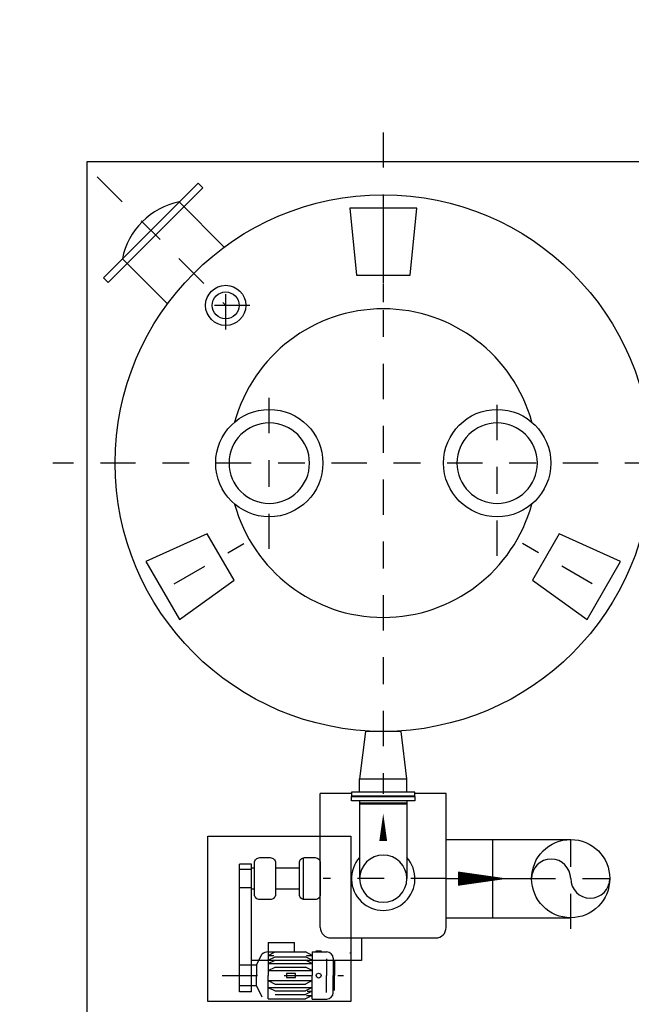
# Model space of a CAD drawing. Units: metres. Extents: x 0 to 331, y -21 to 48.
# Drawn here: x 108 to 110, y -4 to 0 of the extents above; entities that cross this region are included whole.
import ezdxf
from ezdxf import colors
from ezdxf.entities.mleader import LeaderData, LeaderLine
from ezdxf.math import Vec2, Vec3

# ---------------------------------------------------------------- set-up
doc = ezdxf.new("R2010")
doc.units = ezdxf.units.M
doc.header["$LTSCALE"] = 0.2625
doc.header["$MEASUREMENT"] = 0
doc.linetypes.add('TRAZO_Y_PUNTO', pattern=[1, 0.5, -0.25, 0, -0.25])
doc.layers.add('02 SAN Y ELEC', color=202, linetype='Continuous')
doc.layers.add('EQUIPOS', color=1, linetype='Continuous')
doc.styles.add('cotas', font='simplex.shx', dxfattribs={"width": 0.8, "height": 0.075})
doc.styles.add('rotulos', font='arial.ttf', dxfattribs={"height": 0.15})

# ---------------------------------------------------------------- blocks, each defined once
blk = doc.blocks.new('By pass')
at = {"color": 0, "linetype": 'ByBlock', "lineweight": -2}
blk.add_wipeout([(-14.1, -0.594), (-14.0874, -0.5418), (-14.185, -0.538), (-14.185, -0.462), (-14.1, -0.462), (-14.1, -0.3125), (-14.0971, -0.0835), (-13.9403, 0.2796), (-13.7571, 0.4721), (-13.4769, 0.6428), (-13.2174, 0.7099), (-13.0875, 0.7), (-1.2877, 0.7), (-1.2261, 0.8073), (-1.0484, 0.8919), (-0.8151, 0.8695), (-0.6209, 0.755), (-0.6084, 0.7), (0.4985, 0.7), (0.4985, 0.785), (0.5745, 0.785), (0.5745, 0.115), (0.4985, 0.115), (0.4985, 0.2), (0.35, 0.2), (0.35, 0.038), (0.35, -0.0293), (0.35, -0.15), (-0.15, -0.15), (-0.15, -0.0541), (-0.15, 0.0104), (-0.15, 0.038), (-0.15, 0.2), (-0.6633, 0.2), (-0.7224, 0.1131), (-0.8456, 0.0415), (-0.9098, 0.0215), (-1.0455, 0.0082), (-1.1457, 0.0448), (-1.2906, 0.1139), (-1.3016, 0.2), (-13.0875, 0.2), (-13.2021, 0.1526), (-13.4165, 0.015), (-13.5141, -0.1536), (-13.6, -0.3125), (-13.6, -0.462), (-13.515, -0.462), (-13.515, -0.538), (-13.6, -0.538), (-13.6, -0.594)], dxfattribs=at)
blk = doc.blocks.new('A$C051978b6')
at = {"color": 252, "linetype": 'Continuous'}
blk.add_blockref('By pass', (-7.3, 0.15), dxfattribs=at)
blk = doc.blocks.new('_DotSmall')
at = {"color": 0, "linetype": 'ByBlock', "const_width": 0.5}
blk.add_lwpolyline([(-0.0625, 0, 1), (0.0625, 0, 1)], format="xyb", close=True, dxfattribs=at)

msp = doc.modelspace()

# ---------------------------------------------------------------- leaders
at = {"color": 1}
ml = msp.add_multileader_mtext('Standard', dxfattribs=at)
ml.set_content('{\\C2;NOTA:}\\PTODAS LAS CANALIZACIONES ELÉCTRICAS SE EJECUTARÁN \\PBAJO LA LOSA DE CIMENTACIÓN, NO EMBUTIDAS EN ÉSTA.', color=1, style='cotas')
ml.set_leader_properties()
ml.build(insert=Vec2(0, 0))
ml.multileader.update_dxf_attribs({"has_text_frame": 1, "text_left_attachment_type": 5, "text_right_attachment_type": 5, "dogleg_length": 0.00589, "arrow_head_size": 0.2025})
ctx = ml.context
ctx.base_point, ctx.char_height, ctx.arrow_head_size, ctx.landing_gap_size, ctx.plane_origin = Vec3(156.4455, -18.2507), 0.135, 0.2025, 0.1125, Vec3(156.0078, -17.1086)
ctx.left_attachment, ctx.right_attachment = 5, 5
notes = []
notes.append((ctx, [(0, (0, 0, 0), (0, 0), (1, 0), 1, [])]))
ctx.mtext.insert = Vec3(156.558, -17.5873)
ctx.mtext.has_bg_fill, ctx.mtext.bg_color, ctx.mtext.bg_scale_factor, ctx.mtext.bg_transparency, ctx.mtext.use_window_bg_color = 1, -1023410167, 1.5, 0, 1
for ctx, leaders in notes:
    for number, flags, end, landing, length, lines in leaders:
        leader = LeaderData()
        leader.index, (leader.has_last_leader_line, leader.has_dogleg_vector, leader.attachment_direction) = number, flags
        leader.last_leader_point, leader.dogleg_vector, leader.dogleg_length = Vec3(end), Vec3(landing), length
        for number, points, colour, breaks in lines:
            line = LeaderLine()
            line.index, line.vertices, line.color, line.breaks = number, Vec3.list(points), colors.encode_raw_color(colour), breaks
            leader.lines.append(line)
        ctx.leaders.append(leader)

# ---------------------------------------------------------------- next in the draw order: hatches: boundary and pattern name
h = msp.add_hatch(color=251)
h.dxf.hatch_style = 1
edge = h.paths.add_edge_path()
edge.add_arc((112.0144, 20.5585), 0.0302, 46.201, 133.799, ccw=False)
edge.add_line((112.0353, 20.5803), (112.0353, 20.572))
edge.add_arc((112.0331, 20.572), 0.00215, 282.6, 360, ccw=False)
edge.add_line((112.0336, 20.5699), (112.0203, 20.5666))
edge.add_arc((112.0211, 20.5631), 0.00361, 102.6, 180)
edge.add_line((112.0174, 20.5631), (112.0174, 20.5103))
edge.add_arc((112.0211, 20.5103), 0.00361, 180, 257.4)
edge.add_line((112.0203, 20.5068), (112.0444, 20.5035))
edge.add_arc((112.0439, 20.5014), 0.00215, 0, 77.4, ccw=False)
edge.add_line((112.0461, 20.5014), (112.0461, 20.5))
edge.add_line((112.0461, 20.5), (111.9827, 20.5))
edge.add_line((111.9827, 20.5), (111.9827, 20.5014))
edge.add_arc((111.9848, 20.5014), 0.00215, 102.6, 180, ccw=False)
edge.add_line((111.9844, 20.5035), (112.0085, 20.5068))
edge.add_arc((112.0077, 20.5103), 0.00361, 282.6, 360)
edge.add_line((112.0113, 20.5103), (112.0113, 20.5631))
edge.add_arc((112.0077, 20.5631), 0.00361, 0, 77.4)
edge.add_line((112.0085, 20.5666), (111.9951, 20.5699))
edge.add_arc((111.9956, 20.572), 0.00215, 180, 257.4, ccw=False)
edge.add_arc((91419.236, 20.5761), 91307.2425, 179.999997379, 180.000002621, ccw=False)
h = msp.add_hatch(color=251)
h.dxf.hatch_style = 1
edge = h.paths.add_edge_path()
edge.add_arc((114.6643, 20.5585), 0.0302, 46.201, 133.799)
edge.add_line((114.6434, 20.5803), (114.6434, 20.572))
edge.add_arc((114.6455, 20.572), 0.00215, 180, 257.4)
edge.add_line((114.645, 20.5699), (114.6584, 20.5666))
edge.add_arc((114.6576, 20.5631), 0.00361, 0, 77.4, ccw=False)
edge.add_line((114.6612, 20.5631), (114.6612, 20.5103))
edge.add_arc((114.6576, 20.5103), 0.00361, 282.6, 360, ccw=False)
edge.add_line((114.6584, 20.5068), (114.6343, 20.5035))
edge.add_arc((114.6347, 20.5014), 0.00215, 102.6, 180)
edge.add_line((114.6326, 20.5014), (114.6326, 20.5))
edge.add_line((114.6326, 20.5), (114.696, 20.5))
edge.add_line((114.696, 20.5), (114.696, 20.5014))
edge.add_arc((114.6938, 20.5014), 0.00215, 0, 77.4)
edge.add_line((114.6943, 20.5035), (114.6702, 20.5068))
edge.add_arc((114.671, 20.5103), 0.00361, 180, 257.4, ccw=False)
edge.add_line((114.6673, 20.5103), (114.6673, 20.5631))
edge.add_arc((114.671, 20.5631), 0.00361, 102.6, 180, ccw=False)
edge.add_line((114.6702, 20.5666), (114.6835, 20.5699))
edge.add_arc((114.683, 20.572), 0.00215, 282.6, 360)
edge.add_arc((-91192.5573, 20.5761), 91307.2425, 359.999997379, 0.000002621)

# ---------------------------------------------------------------- next in the draw order: linework, layer by layer
at = {"layer": 'EQUIPOS', "color": 1, "linetype": 'TRAZO_Y_PUNTO'}
for p, q in [((107.9259, -0.8451), (108.4051, -1.3243)), ((108.9928, -1.0121), (108.9928, -1.3121)), ((108.4051, -1.4143), (108.4051, -1.2343)), ((108.4951, -1.3243), (108.3151, -1.3243))]:
    msp.add_line(p, q, dxfattribs=at)
at = {"layer": 'EQUIPOS', "color": 1}
for p, q in [((108.2318, -0.9389), (108.3998, -1.1069)), ((108.0196, -1.151), (108.1876, -1.319))]:
    msp.add_line(p, q, dxfattribs=at)
for points in [[(107.9489, -1.2217), (107.9666, -1.2394), (108.3201, -0.8859), (108.3025, -0.8682)], [(108.8928, -1.2121), (109.0928, -1.2121), (109.1178, -0.9621), (108.8678, -0.9621)]]:
    msp.add_lwpolyline(points, close=True, dxfattribs=at)
for radius in [0.075, 0.05]:
    msp.add_circle((108.4051, -1.3243), radius, dxfattribs=at)
msp.add_arc((108.2857, -1.205), 0.2715, 101.4595, 168.5405, dxfattribs=at)

# ---------------------------------------------------------------- next in the draw order: block references
at = {"color": 0, "linetype": 'ByBlock', "lineweight": -2}
msp.add_blockref('A$C051978b6', (129.2871, -4.7895), dxfattribs=at)

# ---------------------------------------------------------------- next in the draw order: linework, layer by layer
at = {"color": 2}
msp.add_lwpolyline([(107.8871, -0.7895), (107.8871, -5.2895), (110.0871, -5.2895), (110.0871, -0.7895)], close=True, dxfattribs=at)
at = {"layer": 'EQUIPOS', "color": 1, "linetype": 'TRAZO_Y_PUNTO'}
for p, q in [((108.9928, -0.6796), (108.9928, -3.1445)), ((108.5678, -2.2319), (108.5678, -1.648)), ((109.4178, -2.2578), (109.4178, -1.6228)), ((110.2253, -1.9121), (107.7603, -1.9121)), ((108.2134, -2.3621), (108.4732, -2.2121)), ((109.7722, -2.3621), (109.5124, -2.2121)), ((109.6921, -3.6482), (109.6921, -3.2732)), ((109.2275, -3.4607), (108.7682, -3.4607)), ((109.5046, -3.4607), (109.8796, -3.4607)), ((108.3923, -3.822), (108.8448, -3.822))]:
    msp.add_line(p, q, dxfattribs=at)
at = {"layer": 'EQUIPOS', "color": 1}
for p, q in [((108.9048, -3.1379), (108.9048, -3.0884)), ((109.0808, -3.1379), (109.0808, -3.0884)), ((108.8745, -3.1436), (108.7581, -3.1436)), ((108.7581, -3.6427), (108.7581, -3.1436)), ((109.2275, -3.1436), (109.1111, -3.1436)), ((109.2275, -3.6427), (109.2275, -3.1436)), ((108.9048, -3.1708), (108.9048, -3.4607)), ((109.0808, -3.1708), (109.0808, -3.4607)), ((108.3389, -3.9186), (108.3389, -3.3026)), ((109.2275, -3.3149), (109.6921, -3.3149)), ((109.4013, -3.6065), (109.4013, -3.3149)), ((108.4561, -3.8825), (108.4561, -3.4069)), ((108.5009, -3.4069), (108.4561, -3.4069)), ((108.5009, -3.8825), (108.5009, -3.4069)), ((108.6956, -3.5385), (108.6956, -3.3829)), ((108.5009, -3.4265), (108.4561, -3.4265)), ((108.5126, -3.4216), (108.5009, -3.4216)), ((108.6799, -3.4216), (108.5908, -3.4216)), ((108.5009, -3.495), (108.4561, -3.495)), ((108.5126, -3.4998), (108.5009, -3.4998)), ((108.6799, -3.4998), (108.5908, -3.4998)), ((109.2275, -3.6065), (109.6921, -3.6065)), ((108.5642, -3.6981), (108.6613, -3.6981)), ((108.6613, -3.7341), (108.6613, -3.6981)), ((108.7972, -3.6818), (109.1884, -3.6818)), ((108.912, -3.6818), (108.912, -3.766)), ((108.912, -3.766), (108.5013, -3.766)), ((108.5009, -3.7834), (108.4561, -3.7834)), ((108.5199, -3.7834), (108.5009, -3.7834)), ((108.5009, -3.8605), (108.4561, -3.8605)), ((108.5009, -3.8825), (108.4561, -3.8825)), ((108.5199, -3.8605), (108.5009, -3.8605))]:
    msp.add_line(p, q, dxfattribs=at)
at = {"layer": 'EQUIPOS', "color": 1, "linetype": 'TRAZO_Y_PUNTO', "ltscale": 0.25}
msp.add_line((109.2275, -3.4607), (109.5046, -3.4607), dxfattribs=at)
at = {"layer": 'EQUIPOS', "color": 1, "linetype": 'Continuous'}
for p, q in [((108.5642, -3.6981), (108.5642, -3.822)), ((108.5199, -3.7834), (108.5405, -3.7418)), ((108.5639, -3.7341), (108.7029, -3.7341)), ((108.5642, -3.7467), (108.5891, -3.7341)), ((108.7278, -3.7467), (108.7029, -3.7341)), ((108.7278, -3.7337), (108.7278, -3.822)), ((108.7278, -3.7337), (108.7824, -3.7337)), ((108.7428, -3.7296), (108.761, -3.7296)), ((108.7428, -3.7337), (108.7428, -3.7296)), ((108.761, -3.7337), (108.761, -3.7296)), ((108.8717, -3.7387), (108.8683, -3.7387)), ((108.5642, -3.7467), (108.5849, -3.7467)), ((108.5642, -3.7642), (108.5891, -3.7516)), ((108.5642, -3.7642), (108.5829, -3.7642)), ((108.5642, -3.7774), (108.5891, -3.7647)), ((108.5642, -3.7774), (108.7278, -3.7774)), ((108.5891, -3.7516), (108.7029, -3.7516)), ((108.5891, -3.7647), (108.7029, -3.7647)), ((108.7278, -3.7642), (108.7029, -3.7516)), ((108.7278, -3.7774), (108.7029, -3.7647)), ((108.707, -3.7467), (108.7278, -3.7467)), ((108.7091, -3.7642), (108.7278, -3.7642)), ((108.7807, -3.7595), (108.7807, -3.822)), ((108.806, -3.7574), (108.806, -3.822)), ((108.8112, -3.7663), (108.806, -3.7663)), ((108.8112, -3.7663), (108.8112, -3.822)), ((108.5199, -3.7834), (108.5199, -3.822)), ((108.5642, -3.8031), (108.5891, -3.7905)), ((108.5642, -3.8031), (108.7278, -3.8031)), ((108.5891, -3.7905), (108.7029, -3.7905)), ((108.6661, -3.8139), (108.6314, -3.8139)), ((108.6314, -3.8139), (108.6314, -3.8286)), ((108.6661, -3.8286), (108.6661, -3.8139)), ((108.7278, -3.8031), (108.7029, -3.7905)), ((108.5199, -3.8605), (108.5199, -3.822)), ((108.5642, -3.9092), (108.5642, -3.822)), ((108.5642, -3.8408), (108.7278, -3.8408)), ((108.5642, -3.8408), (108.5891, -3.8534)), ((108.6314, -3.8286), (108.6661, -3.8286)), ((108.7278, -3.8408), (108.7029, -3.8534)), ((108.7278, -3.9095), (108.7278, -3.822)), ((108.7807, -3.8845), (108.7807, -3.822)), ((108.806, -3.8858), (108.806, -3.822)), ((108.8112, -3.8776), (108.8112, -3.822)), ((108.5199, -3.8605), (108.5405, -3.9014)), ((108.5642, -3.8666), (108.7278, -3.8666)), ((108.5642, -3.8666), (108.5891, -3.8792)), ((108.5891, -3.8534), (108.7029, -3.8534)), ((108.5891, -3.8792), (108.7029, -3.8792)), ((108.7278, -3.8666), (108.7029, -3.8792)), ((108.7278, -3.8797), (108.7029, -3.8923)), ((108.7091, -3.8797), (108.7278, -3.8797)), ((108.5639, -3.9092), (108.7029, -3.9092)), ((108.5891, -3.8923), (108.7029, -3.8923)), ((108.7278, -3.8966), (108.7029, -3.9092)), ((108.707, -3.8966), (108.7278, -3.8966)), ((108.7278, -3.9095), (108.7824, -3.9095))]:
    msp.add_line(p, q, dxfattribs=at)
at = {"layer": 'EQUIPOS', "color": 1}
for points in [[(108.4366, -2.3487), (108.3366, -2.1755), (108.1076, -2.2788), (108.2326, -2.4953)], [(109.649, -2.1755), (109.549, -2.3487), (109.753, -2.4953), (109.878, -2.2788)], [(109.0595, -2.9121), (108.9261, -2.9121), (108.9048, -3.0884), (109.0808, -3.0884)], [(109.1111, -3.1543), (109.1111, -3.1379), (108.8745, -3.1379), (108.8745, -3.1543)], [(109.1111, -3.1526), (109.1111, -3.1379), (108.8745, -3.1379), (108.8745, -3.1526)], [(109.1111, -3.1543), (109.1111, -3.1708), (108.8745, -3.1708), (108.8745, -3.1543)]]:
    msp.add_lwpolyline(points, close=True, dxfattribs=at)
for points in [[(109.0808, -3.1793), (108.9048, -3.1793)], [(109.0808, -3.1826), (108.9048, -3.1826)], [(108.8716, -3.6818), (108.8716, -3.9186), (108.3389, -3.9186), (108.3389, -3.3026), (108.7581, -3.3026)], [(108.7581, -3.3026), (108.8716, -3.3026), (108.8716, -3.6818)]]:
    msp.add_lwpolyline(points, dxfattribs=at)
for points in [[(108.9928, -3.2182, 0, 0.0293, 0), (108.9928, -3.3209, 0.0293, 0.0293, 0)], [(109.458, -3.4607, 0, 0.0533, 0), (109.2711, -3.4607, 0.0533, 0.0533, 0)]]:
    msp.add_lwpolyline(points, format="xyseb", dxfattribs=at)
for points in [[(108.5713, -3.5389), (108.5322, -3.5389, -0.414214), (108.5126, -3.5194), (108.5126, -3.402, -0.414214), (108.5322, -3.3825), (108.5713, -3.3825, -0.414214), (108.5908, -3.402), (108.5908, -3.5194, -0.414214)], [(108.7386, -3.5389), (108.6995, -3.5389, -0.414214), (108.6799, -3.5194), (108.6799, -3.402, -0.414214), (108.6995, -3.3825), (108.7386, -3.3825, -0.414214), (108.7581, -3.402), (108.7581, -3.5194, -0.414214)]]:
    msp.add_lwpolyline(points, format="xyb", close=True, dxfattribs=at)
for centre, radius in [((108.9928, -1.9121), 1), ((108.5678, -1.9121), 0.2), ((109.4178, -1.9121), 0.2), ((109.6921, -3.4607), 0.1458), ((109.6921, -3.4607), 0.1458)]:
    msp.add_circle(centre, radius, dxfattribs=at)
at = {"layer": 'EQUIPOS', "color": 1, "linetype": 'Continuous'}
msp.add_circle((108.7519, -3.822), 0.0091, dxfattribs=at)
at = {"layer": 'EQUIPOS', "color": 1}
for centre, radius, start, end in [((108.9928, -1.9121), 0.575, 15.3786, 164.6214), ((108.5678, -1.9121), 0.15, 0, 180), ((109.4178, -1.9121), 0.15, 0, 180), ((108.5678, -1.9121), 0.15, 180, 0), ((109.4178, -1.9121), 0.15, 180, 0), ((108.9928, -1.9121), 0.575, 195.3786, 344.6214), ((108.9928, -3.4607), 0.088, 0, 180), ((108.9928, -3.4607), 0.1183, 138.0563, 41.9437), ((109.6191, -3.4607), 0.0729, 0, 180), ((108.9928, -3.4607), 0.088, 180, 0), ((109.765, -3.4607), 0.0729, 180, 0), ((108.7972, -3.6427), 0.0391, 180, 270), ((109.1884, -3.6427), 0.0391, 270, 0)]:
    msp.add_arc(centre, radius, start, end, dxfattribs=at)
at = {"layer": 'EQUIPOS', "color": 1, "linetype": 'Continuous'}
for centre, radius, start, end in [((108.5629, -3.7701), 0.0361, 88.3863, 128.3459), ((108.7824, -3.7574), 0.0237, 0, 90), ((108.7824, -3.8858), 0.0237, 270, 0)]:
    msp.add_arc(centre, radius, start, end, dxfattribs=at)

# ---------------------------------------------------------------- next in the draw order: leaders
at = {"layer": '02 SAN Y ELEC', "color": 1}
ml = msp.add_multileader_mtext('Standard', dxfattribs=at)
ml.set_content('%%C200 PVC', color=1, style='rotulos')
ml.set_leader_properties()
ml.set_arrow_properties(name='DOTSMALL')
ml.build(insert=Vec2(0, 0))
ml.multileader.update_dxf_attribs({"text_left_attachment_type": 5, "text_right_attachment_type": 5, "dogleg_length": 0.00314, "arrow_head_size": 0.108})
ctx = ml.context
ctx.base_point, ctx.char_height, ctx.arrow_head_size, ctx.landing_gap_size, ctx.plane_origin, ctx.plane_x_axis, ctx.plane_y_axis = Vec3(111.9492, -2.7576), 0.09, 0.108, 0.06, Vec3(112.9008, -2.2374), Vec3(0.995716, -0.092459), Vec3(0.092459, 0.995716)
ctx.left_attachment, ctx.right_attachment = 5, 5
notes = []
notes.append((ctx, [(0, (0, 0, 0), (0, 0), (1, 0), 1, [])]))
ctx.mtext.insert, ctx.mtext.text_direction = Vec3(112.0179, -2.6666), Vec3(0.995716, -0.092459)
ctx.mtext.has_bg_fill, ctx.mtext.bg_color, ctx.mtext.bg_scale_factor, ctx.mtext.bg_transparency, ctx.mtext.use_window_bg_color = 1, -1023410167, 1.5, 0, 1
for ctx, leaders in notes:
    for number, flags, end, landing, length, lines in leaders:
        leader = LeaderData()
        leader.index, (leader.has_last_leader_line, leader.has_dogleg_vector, leader.attachment_direction) = number, flags
        leader.last_leader_point, leader.dogleg_vector, leader.dogleg_length = Vec3(end), Vec3(landing), length
        for number, points, colour, breaks in lines:
            line = LeaderLine()
            line.index, line.vertices, line.color, line.breaks = number, Vec3.list(points), colors.encode_raw_color(colour), breaks
            leader.lines.append(line)
        ctx.leaders.append(leader)

# ---------------------------------------------------------------- next in the draw order: leaders
ml = msp.add_multileader_mtext('Standard', dxfattribs=at)
ml.set_content('%%C200 PVC', color=1, style='rotulos')
ml.set_leader_properties()
ml.set_arrow_properties(name='DOTSMALL')
ml.build(insert=Vec2(0, 0))
ml.multileader.update_dxf_attribs({"text_left_attachment_type": 5, "text_right_attachment_type": 5, "dogleg_length": 0.00314, "arrow_head_size": 0.108})
ctx = ml.context
ctx.base_point, ctx.char_height, ctx.arrow_head_size, ctx.landing_gap_size, ctx.plane_origin, ctx.plane_x_axis, ctx.plane_y_axis = Vec3(289.2687, -2.6561), 0.09, 0.108, 0.06, Vec3(290.2203, -2.1359), Vec3(0.995716, -0.092459), Vec3(0.092459, 0.995716)
ctx.left_attachment, ctx.right_attachment = 5, 5
notes = []
notes.append((ctx, [(0, (0, 0, 0), (0, 0), (1, 0), 1, [])]))
ctx.mtext.insert, ctx.mtext.text_direction = Vec3(289.3374, -2.5651), Vec3(0.995716, -0.092459)
ctx.mtext.has_bg_fill, ctx.mtext.bg_color, ctx.mtext.bg_scale_factor, ctx.mtext.bg_transparency, ctx.mtext.use_window_bg_color = 1, -1023410167, 1.5, 0, 1
for ctx, leaders in notes:
    for number, flags, end, landing, length, lines in leaders:
        leader = LeaderData()
        leader.index, (leader.has_last_leader_line, leader.has_dogleg_vector, leader.attachment_direction) = number, flags
        leader.last_leader_point, leader.dogleg_vector, leader.dogleg_length = Vec3(end), Vec3(landing), length
        for number, points, colour, breaks in lines:
            line = LeaderLine()
            line.index, line.vertices, line.color, line.breaks = number, Vec3.list(points), colors.encode_raw_color(colour), breaks
            leader.lines.append(line)
        ctx.leaders.append(leader)

doc.saveas('drawing.dxf')
